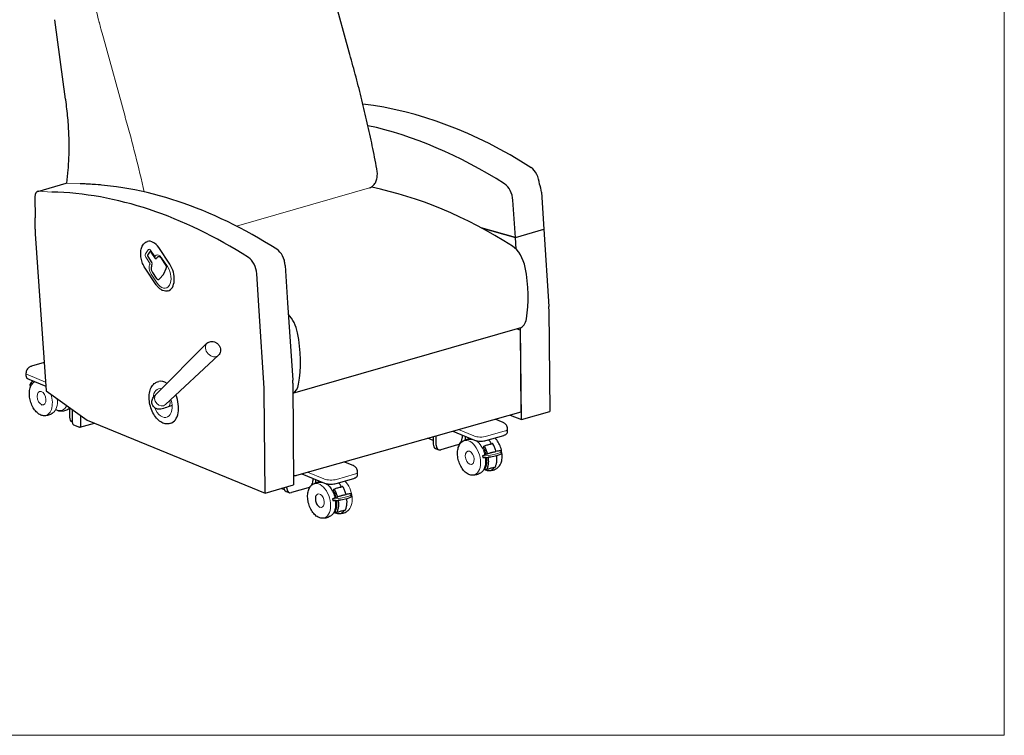
# Model space of a CAD drawing. Units: inches. Extents: x 6 to 126, y 4 to 98.
# Drawn here: x 47 to 126, y 4 to 62 of the extents above; entities that cross this region are included whole.
import ezdxf

# ---------------------------------------------------------------- set-up
doc = ezdxf.new("R2010")
doc.units = ezdxf.units.IN
doc.header["$LTSCALE"] = 12
doc.header["$MEASUREMENT"] = 0
doc.layers.get('0').update_dxf_attribs({"lineweight": 9})
for name, color, linetype, lineweight in [('Sketch Geometry (ANSI)', 7, 'Continuous', 13), ('Visible (ANSI)', 7, 'Continuous', 25), ('Visible Narrow (ANSI)', 7, 'Continuous', 18)]:
    doc.layers.add(name, color=color, linetype=linetype, lineweight=lineweight)

# ---------------------------------------------------------------- blocks, each defined once
blk = doc.blocks.new('Borders BEST CHAIRS A LANDSCAPE')
at = {"layer": 'Sketch Geometry (ANSI)'}
for p, q in [((10.51, 0.3125), (10.51, 8.1875)), ((0.51, 0.3125), (10.51, 0.3125))]:
    blk.add_line(p, q, dxfattribs=at)

msp = doc.modelspace()

# ---------------------------------------------------------------- linework, layer by layer
for p, q in [((50.454, 48.335), (51.521, 48.273)), ((48.156, 47.675), (49.223, 47.613))]:
    msp.add_line(p, q)
at = {"layer": 'Visible (ANSI)'}
for p, q in [((73.228, 58.901), (71.487, 65.265)), ((50.339, 55.121), (49.458, 61.525)), ((48.089, 47.666), (50.387, 48.326)), ((47.86, 47.222), (47.874, 45.526)), ((86.647, 43.948), (86.451, 46.946)), ((88.749, 47.605), (88.945, 44.608)), ((86.647, 43.948), (83.879, 44.723)), ((83.879, 44.723), (86.647, 43.948)), ((86.647, 43.948), (88.945, 44.608)), ((88.945, 44.608), (89.352, 38.367)), ((47.889, 44.235), (48.758, 31.563)), ((86.709, 42.998), (86.647, 43.948)), ((58.755, 41.776), (57.85, 43.122)), ((57.11, 42.758), (56.961, 42.524)), ((56.962, 42.415), (57.308, 41.887)), ((57.166, 42.801), (57.174, 42.803)), ((57.589, 42.248), (57.24, 42.767)), ((57.679, 42.269), (57.642, 42.211)), ((57.813, 42.373), (57.82, 42.375)), ((58.412, 41.755), (58.096, 42.224)), ((57.653, 40.127), (56.748, 41.472)), ((58.261, 40.999), (58.457, 41.433)), ((68.066, 41.669), (68.262, 38.672)), ((57.342, 41.121), (57.656, 40.654)), ((57.865, 40.559), (57.873, 40.561)), ((57.921, 40.593), (58.23, 40.95)), ((65.963, 38.012), (65.768, 41.01)), ((58.602, 39.627), (58.609, 39.629)), ((68.262, 38.672), (68.669, 32.431)), ((66.371, 31.771), (65.963, 38.012)), ((89.362, 38.103), (89.431, 29.895)), ((68.685, 31.377), (87.013, 36.637)), ((86.784, 36.571), (87.063, 36.462)), ((87.133, 29.236), (87.07, 36.657)), ((87.119, 29.862), (87.063, 36.462)), ((57.622, 31.258), (61.751, 35.396)), ((58.403, 30.448), (62.683, 34.431)), ((48.602, 33.836), (47.583, 33.544)), ((47.14, 32.758), (47.14, 33.005)), ((47.358, 32.51), (48.732, 31.946)), ((47.468, 31.988), (47.488, 32.101)), ((57.754, 32.28), (57.85, 32.308)), ((68.678, 32.167), (68.748, 23.96)), ((48.758, 31.563), (52.079, 29.197)), ((66.449, 23.3), (66.38, 31.507)), ((48.399, 30.444), (48.412, 30.439)), ((50.656, 30.212), (50.655, 29.425)), ((58.934, 30.37), (58.604, 30.263)), ((50.895, 28.974), (50.897, 30.04)), ((50.896, 29.326), (50.897, 30.04)), ((51.539, 29.582), (51.538, 28.71)), ((69.017, 24.748), (87.119, 29.862)), ((86.23, 29.606), (87.133, 29.236)), ((87.133, 29.236), (89.431, 29.895)), ((50.848, 29.072), (50.895, 29.053)), ((50.976, 28.823), (51.458, 28.625)), ((51.492, 28.623), (52.662, 28.958)), ((52.079, 29.197), (66.449, 23.3)), ((58.72, 28.916), (58.816, 28.943)), ((85.652, 29.005), (85.014, 29.267)), ((80.013, 27.854), (80.012, 27.262)), ((80.253, 27.163), (80.254, 27.923)), ((81.6, 28.303), (83.346, 27.587)), ((82.36, 27.991), (82.36, 27.767)), ((82.607, 27.89), (82.607, 27.592)), ((84.273, 27.556), (85.71, 27.968)), ((86.014, 28.246), (86.015, 28.492)), ((80.013, 27.562), (79.591, 27.735)), ((81.976, 27.188), (80.636, 26.803)), ((83.03, 27.716), (83.03, 27.671)), ((80.206, 26.909), (80.447, 26.81)), ((84.643, 26.233), (84.659, 26.236)), ((85.524, 26.538), (85.505, 26.667)), ((73.548, 25.531), (72.807, 25.836)), ((84.224, 25.581), (84.263, 25.565)), ((84.263, 25.565), (84.293, 25.574)), ((84.301, 25.578), (84.311, 25.574)), ((84.469, 26.208), (84.453, 26.205)), ((69.416, 24.863), (71.242, 24.113)), ((84.285, 25.207), (84.2, 25.242)), ((66.449, 23.302), (68.748, 23.962)), ((66.449, 23.3), (68.748, 23.96)), ((70.295, 24.502), (70.295, 24.305)), ((70.503, 24.416), (70.503, 24.118)), ((72.17, 24.082), (73.606, 24.494)), ((68.004, 23.569), (67.747, 23.674)), ((68.14, 23.447), (68.382, 23.348)), ((68.188, 23.7), (68.188, 23.801)), ((69.911, 23.725), (68.571, 23.341)), ((70.583, 23.14), (70.591, 23.151)), ((73.42, 23.064), (73.401, 23.193)), ((72.365, 22.734), (72.349, 22.732)), ((72.54, 22.76), (72.556, 22.762)), ((70.864, 22.16), (70.877, 22.155)), ((72.181, 21.734), (72.096, 21.769)), ((72.12, 22.108), (72.159, 22.092)), ((72.159, 22.092), (72.189, 22.1)), ((72.197, 22.104), (72.208, 22.1))]:
    msp.add_line(p, q, dxfattribs=at)
for centre, radius, start, end in [((57.045, 42.471), 0.1, 147.56116, 213.93071), ((57.194, 42.705), 0.1, 106.0129, 147.56116), ((68.879, 25.229), 0.5, 253.9464, 286.0129), ((68.879, 25.229), 0.5, 253.9464, 286.0129)]:
    msp.add_arc(centre, radius, start, end, dxfattribs=at)
for centre, major_axis, ratio, start_param, end_param in [((49.706, 61.559), (-0.248, -0.034), 0.184492, 6.282777, 6.283185), ((81.918, -3.909), (-16.62, 57.912), 0.604023, 5.684085, 6.036568), ((79.776, -5.221), (-16.62, 57.912), 0.604023, 5.684092, 5.969907), ((87.793, 48.469), (-0.345, 1.201), 0.604023, 4.36661, 5.684085), ((50.56, 47.725), (-0.172, 0.601), 0.604023, 6.105731, 6.283185), ((61.391, -10.497), (-16.62, 57.912), 0.604023, 6.053806, 6.097332), ((61.391, -10.497), (-16.62, 57.912), 0.604023, 5.684085, 6.097332), ((75.36, 44.608), (-0.965, 3.364), 0.604023, 5.979119, 6.003337), ((80.454, -10.511), (-16.689, 58.153), 0.604023, 5.685811, 5.979119), ((85.651, 47.157), (-0.345, 1.201), 0.604023, 4.366617, 5.684092), ((87.949, 47.816), (0.345, -1.201), 0.604023, 1.225024, 1.769703), ((48.262, 47.066), (-0.172, 0.601), 0.604023, 6.105731, 7.422874), ((59.093, -11.157), (-16.62, 57.912), 0.604023, 5.684085, 6.097332), ((36.886, 49.436), (4.719, -16.442), 0.604023, 1.106172, 1.162608), ((49.967, 43.701), (0.897, -3.124), 0.604023, 4.247764, 4.371609), ((57.325, 42.296), (-0.379, 1.322), 0.604023, 5.203878, 6.283185), ((67.266, 41.88), (-0.345, 1.201), 0.604023, 4.36661, 5.684085), ((86.216, 41.464), (0.552, -1.922), 0.604023, 1.428313, 2.544218), ((57.202, 42.707), (-0.0276, 0.0961), 0.604023, 5.203878, 6.283185), ((57.627, 42.308), (0.0276, -0.0961), 0.604023, 5.203878, 6.066737), ((57.936, 41.971), (-0.116, 0.404), 0.604023, 5.203878, 6.283185), ((64.968, 41.221), (-0.345, 1.201), 0.604023, 4.36661, 5.684085), ((67.266, 41.88), (0.345, -1.201), 0.604023, 1.225017, 1.769777), ((58.316, 41.605), (-0.069, 0.24), 0.604023, 3.759957, 5.203878), ((58.23, 40.95), (0.379, -1.322), 0.604023, 0, 2.062285), ((82.366, 41.285), (2.282, -7.95), 0.604023, 0.892254, 1.428313), ((57.804, 40.802), (0.069, -0.24), 0.604023, 0, 0.375168), ((58.074, 41.227), (0.092, -0.319), 0.604023, 0.375168, 0.618364), ((87.273, 38.927), (0.897, -3.124), 0.604023, 1.135994, 1.221338), ((67.831, 36.187), (0.552, -1.922), 0.604023, 1.428313, 2.304536), ((86.599, 38.078), (0.414, -1.442), 0.604023, 0, 0.892254), ((63.981, 36.009), (2.282, -7.95), 0.604023, 0.892254, 1.428313), ((48.458, 31.819), (-0.99, 0.169), 0.496315, 0, 0.297362), ((58.333, 30.625), (-0.483, 1.682), 0.604023, 5.665604, 6.283185), ((66.589, 32.992), (0.897, -3.124), 0.604023, 1.135994, 1.221338), ((68.214, 32.802), (0.414, -1.442), 0.604023, 0.067049, 0.892254), ((58.333, 30.625), (0.483, -1.682), 0.604023, 0, 1.759577), ((64.291, 32.332), (-0.897, 3.124), 0.604023, 4.277587, 4.36293), ((51.038, 29.535), (-0.19, -0.463), 0.719225, 5.229246, 6.283185), ((50.976, 28.941), (-0.034, 0.12), 0.604023, 1.12543, 2.696227), ((51.458, 28.743), (0.034, -0.12), 0.604023, 5.837819, 7.408615), ((80.395, 27.372), (-0.19, -0.463), 0.719225, 5.229246, 6.283185), ((80.636, 27.273), (-0.19, -0.463), 0.719225, 5.229246, 6.800042), ((81.977, 27.658), (-0.19, -0.463), 0.719225, 0.516857, 2.087653), ((84.155, 26.505), (0.386, -1.343), 0.604023, 2.007908, 2.345119), ((83.137, 35.857), (4.751, -28.061), 0.027937, 5.055299, 5.060188), ((84.531, 26.391), (0.993, 0.146), 0.172734, 4.146413, 6.283185), ((69.912, 24.195), (-0.19, -0.463), 0.719225, 0.516857, 1.070604), ((69.912, 24.195), (-0.19, -0.463), 0.719225, 1.181903, 2.087653), ((72.051, 23.032), (0.386, -1.343), 0.604023, 2.007908, 2.345119), ((68.33, 23.909), (-0.19, -0.463), 0.719225, 5.373288, 6.283185), ((68.571, 23.81), (-0.19, -0.463), 0.719225, 5.229246, 6.800042), ((72.427, 22.918), (0.993, 0.146), 0.172734, 4.146413, 6.283185), ((71.328, 22.824), (0.386, -1.343), 0.604023, 1.494967, 1.88595), ((71.034, 32.383), (4.751, -28.061), 0.027937, 5.055299, 5.060188)]:
    msp.add_ellipse(centre, major_axis=major_axis, ratio=ratio, start_param=start_param, end_param=end_param, dxfattribs=at)
for points, knots in [([(73.279, 58.719), (73.276, 58.731), (73.272, 58.744), (73.265, 58.768), (73.262, 58.78), (73.255, 58.804), (73.252, 58.816), (73.245, 58.841), (73.242, 58.853), (73.235, 58.877), (73.232, 58.889), (73.228, 58.901)], [6.2734757, 6.2734757, 6.2734757, 6.2734757, 6.27721809, 6.27721809, 6.28096048, 6.28096048, 6.28470288, 6.28470288, 6.28844527, 6.28844527, 6.29218766, 6.29218766, 6.29218766, 6.29218766]), ([(75.461, 49.49), (75.345, 50.109), (75.223, 50.727), (74.967, 51.963), (74.833, 52.58), (74.553, 53.814), (74.408, 54.43), (74.105, 55.659), (73.948, 56.273), (73.622, 57.498), (73.453, 58.11), (73.279, 58.719)], [2.9984704, 2.9984704, 2.9984704, 2.9984704, 3.0290368, 3.0290368, 3.0596031, 3.0596031, 3.0901695, 3.0901695, 3.1207359, 3.1207359, 3.1513023, 3.1513023, 3.1513023, 3.1513023]), ([(50.35, 55.042), (50.35, 55.047), (50.349, 55.052), (50.347, 55.063), (50.347, 55.068), (50.345, 55.078), (50.345, 55.084), (50.343, 55.094), (50.342, 55.099), (50.341, 55.11), (50.34, 55.115), (50.339, 55.121)], [0.213911957, 0.213911957, 0.213911957, 0.213911957, 0.215545994, 0.215545994, 0.217180031, 0.217180031, 0.218814068, 0.218814068, 0.220448106, 0.220448106, 0.222082143, 0.222082143, 0.222082143, 0.222082143]), ([(50.428, 48.334), (50.475, 48.686), (50.514, 49.045), (50.581, 49.855), (50.605, 50.31), (50.626, 51.231), (50.623, 51.699), (50.59, 52.642), (50.561, 53.118), (50.475, 54.076), (50.419, 54.558), (50.35, 55.042)], [2.525086, 2.525086, 2.525086, 2.525086, 2.5931697, 2.5931697, 2.6767974, 2.6767974, 2.7604252, 2.7604252, 2.8440529, 2.8440529, 2.9276807, 2.9276807, 2.9276807, 2.9276807]), ([(74.888, 47.958), (74.982, 47.988), (75.069, 48.039), (75.226, 48.175), (75.293, 48.264), (75.399, 48.46), (75.438, 48.569), (75.49, 48.8), (75.503, 48.922), (75.506, 49.172), (75.495, 49.3), (75.471, 49.44), (75.468, 49.452), (75.466, 49.463)], [1.602724, 1.602724, 1.602724, 1.602724, 1.856842, 1.856842, 2.136419, 2.136419, 2.416112, 2.416112, 2.695805, 2.695805, 2.975499, 2.975499, 3.001191, 3.001191, 3.001191, 3.001191]), ([(75.466, 49.463), (75.466, 49.465), (75.466, 49.467), (75.465, 49.47), (75.465, 49.472), (75.464, 49.476), (75.464, 49.478), (75.463, 49.481), (75.463, 49.483), (75.462, 49.487), (75.462, 49.488), (75.461, 49.49)], [0.140401834, 0.140401834, 0.140401834, 0.140401834, 0.140945919, 0.140945919, 0.141490005, 0.141490005, 0.14203409, 0.14203409, 0.142578175, 0.142578175, 0.14312226, 0.14312226, 0.14312226, 0.14312226]), ([(56.748, 41.472), (56.671, 41.587), (56.604, 41.715), (56.496, 41.987), (56.456, 42.129), (56.404, 42.416), (56.394, 42.56), (56.404, 42.835), (56.426, 42.966), (56.5, 43.202), (56.553, 43.307), (56.685, 43.476), (56.764, 43.542), (56.881, 43.596), (56.909, 43.607), (56.938, 43.615)], [4.712389, 4.712389, 4.712389, 4.712389, 5.043299, 5.043299, 5.372876, 5.372876, 5.702473, 5.702473, 6.033415, 6.033415, 6.363722, 6.363722, 6.678213, 6.678213, 6.774674, 6.774674, 6.774674, 6.774674]), ([(57.813, 42.373), (57.801, 42.37), (57.79, 42.366), (57.769, 42.356), (57.759, 42.35), (57.74, 42.337), (57.731, 42.329), (57.714, 42.314), (57.706, 42.305), (57.691, 42.288), (57.685, 42.278), (57.679, 42.269)], [5.7916965, 5.7916965, 5.7916965, 5.7916965, 5.8899943, 5.8899943, 5.988292, 5.988292, 6.0865898, 6.0865898, 6.1848876, 6.1848876, 6.2831853, 6.2831853, 6.2831853, 6.2831853]), ([(57.288, 41.753), (57.268, 41.638), (57.226, 41.408), (57.253, 41.351), (57.277, 41.226), (57.357, 41.096), (57.347, 41.112), (57.342, 41.121)], [6.283185, 6.283185, 6.283185, 6.283185, 6.594224, 6.908384, 7.222543, 7.536702, 7.850861, 7.850861, 7.850861, 7.850861]), ([(57.656, 40.654), (57.664, 40.641), (57.674, 40.629), (57.694, 40.607), (57.706, 40.597), (57.731, 40.579), (57.745, 40.571), (57.776, 40.559), (57.793, 40.555), (57.829, 40.552), (57.847, 40.554), (57.865, 40.559)], [1.570796, 1.570796, 1.570796, 1.570796, 1.786658, 1.786658, 2.002519, 2.002519, 2.218381, 2.218381, 2.434242, 2.434242, 2.650104, 2.650104, 2.650104, 2.650104]), ([(58.602, 39.627), (58.537, 39.608), (58.469, 39.601), (58.332, 39.611), (58.263, 39.627), (58.128, 39.679), (58.062, 39.716), (57.935, 39.806), (57.874, 39.86), (57.758, 39.983), (57.703, 40.052), (57.653, 40.127)], [3.633081, 3.633081, 3.633081, 3.633081, 3.848943, 3.848943, 4.064804, 4.064804, 4.280666, 4.280666, 4.496527, 4.496527, 4.712389, 4.712389, 4.712389, 4.712389]), ([(61.751, 35.396), (61.792, 35.438), (61.841, 35.473), (61.949, 35.524), (62.007, 35.54), (62.13, 35.555), (62.194, 35.552), (62.325, 35.527), (62.391, 35.503), (62.516, 35.436), (62.575, 35.393), (62.68, 35.291), (62.725, 35.231), (62.797, 35.103), (62.824, 35.034), (62.853, 34.894), (62.856, 34.823), (62.838, 34.688), (62.818, 34.624), (62.76, 34.516), (62.725, 34.47), (62.683, 34.431)], [4.271397, 4.271397, 4.271397, 4.271397, 4.543924, 4.543924, 4.825506, 4.825506, 5.132104, 5.132104, 5.467091, 5.467091, 5.819688, 5.819688, 6.177546, 6.177546, 6.532005, 6.532005, 6.87061, 6.87061, 7.178985, 7.178985, 7.442346, 7.442346, 7.442346, 7.442346]), ([(47.583, 33.544), (47.558, 33.537), (47.532, 33.528), (47.476, 33.505), (47.447, 33.492), (47.383, 33.454), (47.348, 33.43), (47.274, 33.359), (47.233, 33.312), (47.173, 33.195), (47.152, 33.132), (47.141, 33.045), (47.14, 33.025), (47.14, 33.005)], [1.5707963, 1.5707963, 1.5707963, 1.5707963, 1.7452443, 1.7452443, 1.9196922, 1.9196922, 2.0941401, 2.0941401, 2.268588, 2.268588, 2.4041055, 2.4041055, 2.4430359, 2.4430359, 2.4430359, 2.4430359]), ([(47.14, 32.758), (47.14, 32.732), (47.146, 32.705), (47.165, 32.659), (47.178, 32.639), (47.207, 32.604), (47.223, 32.589), (47.258, 32.562), (47.276, 32.55), (47.315, 32.528), (47.336, 32.519), (47.358, 32.51)], [2.4430359, 2.4430359, 2.4430359, 2.4430359, 2.5827473, 2.5827473, 2.7224586, 2.7224586, 2.86217, 2.86217, 3.0018813, 3.0018813, 3.1415927, 3.1415927, 3.1415927, 3.1415927]), ([(48.552, 29.555), (48.455, 29.562), (48.355, 29.592), (48.158, 29.696), (48.06, 29.772), (47.876, 29.961), (47.791, 30.075), (47.643, 30.328), (47.58, 30.468), (47.482, 30.759), (47.447, 30.91), (47.408, 31.209), (47.405, 31.357), (47.43, 31.636), (47.459, 31.766), (47.547, 31.995), (47.606, 32.094), (47.709, 32.205), (47.741, 32.234), (47.776, 32.259)], [4.481907, 4.481907, 4.481907, 4.481907, 4.792597, 4.792597, 5.114028, 5.114028, 5.438265, 5.438265, 5.762102, 5.762102, 6.085535, 6.085535, 6.409123, 6.409123, 6.733272, 6.733272, 7.056822, 7.056822, 7.193731, 7.193731, 7.193731, 7.193731]), ([(47.723, 32.36), (47.681, 32.34), (47.643, 32.317), (47.559, 32.251), (47.522, 32.203), (47.495, 32.135), (47.49, 32.118), (47.488, 32.101)], [1.754167, 1.754167, 1.754167, 1.754167, 1.9507705, 1.9507705, 2.2717719, 2.2717719, 2.3721087, 2.3721087, 2.3721087, 2.3721087]), ([(58.72, 28.916), (58.611, 28.885), (58.495, 28.88), (58.258, 28.925), (58.136, 28.976), (57.896, 29.129), (57.779, 29.234), (57.563, 29.488), (57.465, 29.636), (57.299, 29.96), (57.231, 30.135), (57.13, 30.495), (57.098, 30.679), (57.072, 31.04), (57.079, 31.216), (57.133, 31.543), (57.18, 31.694), (57.311, 31.953), (57.395, 32.062), (57.573, 32.207), (57.661, 32.253), (57.754, 32.28)], [1.127242, 1.127242, 1.127242, 1.127242, 1.420675, 1.420675, 1.728597, 1.728597, 2.053657, 2.053657, 2.382011, 2.382011, 2.709363, 2.709363, 3.036184, 3.036184, 3.363608, 3.363608, 3.691975, 3.691975, 4.01628, 4.01628, 4.268835, 4.268835, 4.268835, 4.268835]), ([(58.604, 30.263), (58.438, 30.209), (58.282, 30.154), (58.07, 30.098), (58.004, 30.084), (57.872, 30.075), (57.808, 30.078), (57.684, 30.109), (57.624, 30.135), (57.516, 30.206), (57.466, 30.251), (57.385, 30.353), (57.351, 30.412), (57.307, 30.536), (57.296, 30.603), (57.298, 30.683), (57.299, 30.699), (57.307, 30.779), (57.325, 30.842), (57.373, 30.954), (57.403, 31.004), (57.473, 31.1), (57.512, 31.145), (57.575, 31.211), (57.599, 31.235), (57.622, 31.258)], [0, 0, 0, 0, 1.669977, 1.669977, 2.375589, 2.375589, 2.931138, 2.931138, 3.439372, 3.439372, 3.946222, 3.946222, 4.452708, 4.452708, 4.961146, 4.961146, 5.087123, 5.087123, 5.593744, 5.593744, 6.098796, 6.098796, 6.68465, 6.68465, 7.080019, 7.080019, 7.080019, 7.080019]), ([(49.317, 29.775), (49.275, 29.744), (49.229, 29.716), (49.134, 29.665), (49.084, 29.642), (48.981, 29.605), (48.927, 29.589), (48.82, 29.566), (48.765, 29.559), (48.657, 29.552), (48.604, 29.552), (48.552, 29.555)], [4.0521385, 4.0521385, 4.0521385, 4.0521385, 4.1380922, 4.1380922, 4.224046, 4.224046, 4.3099997, 4.3099997, 4.3959534, 4.3959534, 4.4819072, 4.4819072, 4.4819072, 4.4819072]), ([(49.543, 30.048), (49.611, 30.007), (49.68, 29.977), (49.793, 29.946), (49.836, 29.939), (49.879, 29.936)], [7.7282651, 7.7282651, 7.7282651, 7.7282651, 7.9475544, 7.9475544, 8.0844634, 8.0844634, 8.0844634, 8.0844634]), ([(49.879, 29.936), (49.931, 29.933), (49.984, 29.932), (50.092, 29.94), (50.147, 29.947), (50.254, 29.97), (50.308, 29.985), (50.411, 30.023), (50.461, 30.046), (50.556, 30.097), (50.602, 30.125), (50.644, 30.156)], [1.8012781, 1.8012781, 1.8012781, 1.8012781, 1.8872319, 1.8872319, 1.9731856, 1.9731856, 2.0591393, 2.0591393, 2.1450931, 2.1450931, 2.2310468, 2.2310468, 2.2310468, 2.2310468]), ([(86.015, 28.492), (86.015, 28.549), (86.005, 28.605), (85.972, 28.709), (85.947, 28.756), (85.891, 28.837), (85.86, 28.87), (85.801, 28.921), (85.773, 28.941), (85.722, 28.973), (85.698, 28.985), (85.667, 28.999), (85.659, 29.002), (85.652, 29.005)], [2.4430359, 2.4430359, 2.4430359, 2.4430359, 2.5539378, 2.5539378, 2.6748929, 2.6748929, 2.8146042, 2.8146042, 2.9543155, 2.9543155, 3.0940269, 3.0940269, 3.1415926, 3.1415926, 3.1415926, 3.1415926]), ([(85.71, 27.968), (85.74, 27.977), (85.769, 27.987), (85.823, 28.009), (85.849, 28.021), (85.897, 28.049), (85.919, 28.065), (85.959, 28.103), (85.977, 28.126), (86.005, 28.18), (86.014, 28.212), (86.014, 28.246)], [1.5707963, 1.5707963, 1.5707963, 1.5707963, 1.7452443, 1.7452443, 1.9196922, 1.9196922, 2.0941401, 2.0941401, 2.268588, 2.268588, 2.4430359, 2.4430359, 2.4430359, 2.4430359]), ([(83.12, 24.745), (83.023, 24.751), (82.923, 24.782), (82.726, 24.886), (82.628, 24.962), (82.444, 25.151), (82.359, 25.264), (82.211, 25.518), (82.148, 25.657), (82.05, 25.948), (82.015, 26.1), (81.976, 26.399), (81.973, 26.547), (81.998, 26.825), (82.027, 26.955), (82.115, 27.184), (82.174, 27.283), (82.277, 27.394), (82.309, 27.424), (82.344, 27.449)], [1.340315, 1.340315, 1.340315, 1.340315, 1.651005, 1.651005, 1.972435, 1.972435, 2.296672, 2.296672, 2.620509, 2.620509, 2.943942, 2.943942, 3.26753, 3.26753, 3.591679, 3.591679, 3.91523, 3.91523, 4.052138, 4.052138, 4.052138, 4.052138]), ([(82.344, 27.449), (82.386, 27.479), (82.431, 27.508), (82.527, 27.559), (82.577, 27.581), (82.68, 27.619), (82.734, 27.634), (82.841, 27.657), (82.896, 27.665), (83.004, 27.672), (83.057, 27.672), (83.109, 27.668)], [4.0521385, 4.0521385, 4.0521385, 4.0521385, 4.1380922, 4.1380922, 4.224046, 4.224046, 4.3099997, 4.3099997, 4.3959534, 4.3959534, 4.4819072, 4.4819072, 4.4819072, 4.4819072]), ([(82.72, 27.629), (82.728, 27.636), (82.736, 27.642), (82.767, 27.662), (82.792, 27.677), (82.85, 27.703), (82.883, 27.716), (82.931, 27.731), (82.943, 27.734), (82.956, 27.738)], [3.1628357, 3.1628357, 3.1628357, 3.1628357, 3.2919155, 3.2919155, 3.6125508, 3.6125508, 3.9331861, 3.9331861, 4.0424965, 4.0424965, 4.0424965, 4.0424965]), ([(83.346, 27.587), (83.395, 27.567), (83.45, 27.55), (83.568, 27.525), (83.631, 27.516), (83.763, 27.504), (83.831, 27.502), (83.965, 27.505), (84.032, 27.51), (84.158, 27.528), (84.218, 27.54), (84.273, 27.556)], [0, 0, 0, 0, 0.314159, 0.314159, 0.628319, 0.628319, 0.942478, 0.942478, 1.256637, 1.256637, 1.570796, 1.570796, 1.570796, 1.570796]), ([(84.093, 27.077), (84.094, 27.08), (84.094, 27.084), (84.097, 27.09), (84.099, 27.094), (84.103, 27.099), (84.106, 27.101), (84.112, 27.102), (84.116, 27.101), (84.122, 27.099), (84.126, 27.096), (84.132, 27.09), (84.134, 27.087), (84.137, 27.083)], [0.0084327, 0.0084327, 0.0084327, 0.0084327, 0.0368308, 0.0368308, 0.0739683, 0.0739683, 0.1114856, 0.1114856, 0.1493301, 0.1493301, 0.1871843, 0.1871843, 0.2203225, 0.2203225, 0.2203225, 0.2203225]), ([(84.106, 27.1), (84.145, 27.116), (84.186, 27.132), (84.271, 27.162), (84.315, 27.177), (84.405, 27.205), (84.452, 27.218), (84.548, 27.244), (84.597, 27.256), (84.698, 27.279), (84.75, 27.29), (84.803, 27.3)], [2.9606844, 2.9606844, 2.9606844, 2.9606844, 3.0331106, 3.0331106, 3.1055368, 3.1055368, 3.177963, 3.177963, 3.2503892, 3.2503892, 3.3228154, 3.3228154, 3.3228154, 3.3228154]), ([(84.137, 27.083), (84.148, 27.064), (84.158, 27.044), (84.213, 26.943), (84.257, 26.849), (84.332, 26.655), (84.364, 26.554), (84.388, 26.461)], [8.659736, 8.659736, 8.659736, 8.659736, 8.832065, 8.832065, 9.568213, 9.568213, 10.300383, 10.300383, 10.300383, 10.300383]), ([(84.83, 27.282), (84.828, 27.286), (84.825, 27.289), (84.82, 27.295), (84.816, 27.298), (84.81, 27.3), (84.806, 27.301), (84.803, 27.3), (84.803, 27.3), (84.803, 27.3)], [0.377067, 0.377067, 0.377067, 0.377067, 0.4102051, 0.4102051, 0.4480594, 0.4480594, 0.4859039, 0.4859039, 0.4862047, 0.4862047, 0.4862047, 0.4862047]), ([(85.082, 26.66), (85.058, 26.753), (85.026, 26.854), (84.95, 27.048), (84.907, 27.142), (84.852, 27.243), (84.841, 27.263), (84.83, 27.282)], [13.214656, 13.214656, 13.214656, 13.214656, 13.946825, 13.946825, 14.682973, 14.682973, 14.855302, 14.855302, 14.855302, 14.855302]), ([(85.212, 25.345), (85.291, 25.402), (85.359, 25.481), (85.471, 25.674), (85.514, 25.79), (85.57, 26.047), (85.581, 26.189), (85.573, 26.482), (85.552, 26.634), (85.481, 26.933), (85.43, 27.08), (85.304, 27.354), (85.229, 27.481), (85.097, 27.655), (85.047, 27.712), (84.995, 27.763)], [5.372639, 5.372639, 5.372639, 5.372639, 5.68333, 5.68333, 6.00476, 6.00476, 6.328997, 6.328997, 6.652834, 6.652834, 6.976267, 6.976267, 7.299855, 7.299855, 7.48094, 7.48094, 7.48094, 7.48094]), ([(84.002, 26.311), (84.002, 26.31), (84.001, 26.31), (83.999, 26.308), (83.998, 26.307), (83.997, 26.305), (83.996, 26.303), (83.996, 26.3), (83.996, 26.298), (83.996, 26.297)], [0.14208727, 0.14208727, 0.14208727, 0.14208727, 0.14971271, 0.14971271, 0.16128591, 0.16128591, 0.17244556, 0.17244556, 0.183345, 0.183345, 0.183345, 0.183345]), ([(84.365, 26.465), (84.302, 26.441), (84.24, 26.416), (84.119, 26.365), (84.061, 26.338), (84.002, 26.311)], [52.784745, 52.784745, 52.784745, 52.784745, 53.383632, 53.383632, 53.94217, 53.94217, 53.94217, 53.94217]), ([(84.088, 26.94), (84.087, 26.941), (84.086, 26.942), (84.086, 26.945), (84.085, 26.947), (84.085, 26.948), (84.085, 26.949), (84.085, 26.949), (84.085, 26.949)], [-0.02214906, -0.02214906, -0.02214906, -0.02214906, -0.01105019, -0.01105019, 0, 0, 0, 0.00252982, 0.00252982, 0.00252982, 0.00252982]), ([(84.238, 26.586), (84.226, 26.624), (84.212, 26.662), (84.165, 26.785), (84.126, 26.868), (84.088, 26.94)], [12.0732964, 12.0732964, 12.0732964, 12.0732964, 12.3562572, 12.3562572, 13.001222, 13.001222, 13.001222, 13.001222]), ([(84.283, 26.433), (84.282, 26.436), (84.281, 26.439), (84.278, 26.453), (84.274, 26.465), (84.271, 26.477)], [11.683355, 11.683355, 11.683355, 11.683355, 11.7047214, 11.7047214, 11.7974496, 11.7974496, 11.7974496, 11.7974496]), ([(84.388, 26.461), (84.431, 26.482), (84.476, 26.502), (84.55, 26.531), (84.577, 26.54), (84.625, 26.557), (84.647, 26.564), (84.691, 26.577), (84.714, 26.584), (84.76, 26.596), (84.783, 26.602), (84.838, 26.615), (84.87, 26.622), (84.96, 26.641), (85.02, 26.651), (85.082, 26.66)], [0.070766, 0.070766, 0.070766, 0.070766, 0.611463, 0.611463, 0.897473, 0.897473, 1.125277, 1.125277, 1.345429, 1.345429, 1.574045, 1.574045, 1.864568, 1.864568, 2.391753, 2.391753, 2.391753, 2.391753]), ([(84.469, 26.208), (84.48, 26.209), (84.492, 26.211), (84.515, 26.214), (84.527, 26.215), (84.55, 26.219), (84.562, 26.22), (84.585, 26.224), (84.597, 26.226), (84.62, 26.229), (84.632, 26.231), (84.643, 26.233)], [0.8064249, 0.8064249, 0.8064249, 0.8064249, 0.8481108, 0.8481108, 0.8897966, 0.8897966, 0.9314824, 0.9314824, 0.9731683, 0.9731683, 1.0148541, 1.0148541, 1.0148541, 1.0148541]), ([(85.036, 25.432), (85.053, 25.47), (85.068, 25.51), (85.105, 25.622), (85.125, 25.707), (85.152, 25.888), (85.158, 25.983), (85.158, 26.155), (85.153, 26.247), (85.142, 26.34)], [9.911435, 9.911435, 9.911435, 9.911435, 10.304362, 10.304362, 11.03094, 11.03094, 11.757519, 11.757519, 12.428893, 12.428893, 12.428893, 12.428893]), ([(85.436, 26.722), (85.375, 26.716), (85.313, 26.707), (85.194, 26.689), (85.137, 26.679), (85.08, 26.668)], [49.384826, 49.384826, 49.384826, 49.384826, 49.943364, 49.943364, 50.474978, 50.474978, 50.474978, 50.474978]), ([(85.44, 26.722), (85.44, 26.722), (85.439, 26.722), (85.438, 26.722), (85.437, 26.722), (85.436, 26.722)], [0.0303734, 0.0303734, 0.0303734, 0.0303734, 0.03363229, 0.03363229, 0.04125773, 0.04125773, 0.04125773, 0.04125773]), ([(85.505, 26.667), (85.504, 26.672), (85.503, 26.676), (85.498, 26.686), (85.494, 26.69), (85.487, 26.697), (85.482, 26.701), (85.472, 26.708), (85.467, 26.711), (85.454, 26.717), (85.447, 26.719), (85.44, 26.722)], [2.4814358, 2.4814358, 2.4814358, 2.4814358, 2.5451607, 2.5451607, 2.6088856, 2.6088856, 2.6726105, 2.6726105, 2.7363354, 2.7363354, 2.8000603, 2.8000603, 2.8000603, 2.8000603]), ([(73.911, 25.018), (73.911, 25.075), (73.902, 25.132), (73.868, 25.236), (73.843, 25.282), (73.788, 25.363), (73.756, 25.396), (73.697, 25.448), (73.67, 25.467), (73.618, 25.499), (73.594, 25.511), (73.563, 25.525), (73.556, 25.528), (73.548, 25.531)], [2.4430359, 2.4430359, 2.4430359, 2.4430359, 2.5539378, 2.5539378, 2.6748929, 2.6748929, 2.8146042, 2.8146042, 2.9543155, 2.9543155, 3.0940269, 3.0940269, 3.1415926, 3.1415926, 3.1415926, 3.1415926]), ([(84.193, 25.262), (84.194, 25.264), (84.195, 25.265), (84.23, 25.326), (84.258, 25.392), (84.3, 25.522), (84.319, 25.597), (84.342, 25.757), (84.348, 25.842), (84.348, 26), (84.343, 26.089), (84.331, 26.178)], [8.458296, 8.458296, 8.458296, 8.458296, 8.47589, 8.47589, 9.127426, 9.127426, 9.77175, 9.77175, 10.416074, 10.416074, 11.057805, 11.057805, 11.057805, 11.057805]), ([(84.331, 26.178), (84.331, 26.179), (84.331, 26.179), (84.331, 26.183), (84.33, 26.187), (84.33, 26.191)], [11.05780499, 11.05780499, 11.05780499, 11.05780499, 11.06039745, 11.06039745, 11.08824735, 11.08824735, 11.08824735, 11.08824735]), ([(84.44, 26.204), (84.442, 26.191), (84.444, 26.178), (84.459, 26.063), (84.465, 25.963), (84.465, 25.784), (84.458, 25.689), (84.431, 25.508), (84.411, 25.423), (84.374, 25.311), (84.359, 25.271), (84.342, 25.233)], [10.936464, 10.936464, 10.936464, 10.936464, 11.03094, 11.03094, 11.757519, 11.757519, 12.484098, 12.484098, 13.210677, 13.210677, 13.603604, 13.603604, 13.603604, 13.603604]), ([(73.606, 24.494), (73.637, 24.503), (73.665, 24.513), (73.72, 24.535), (73.745, 24.548), (73.793, 24.576), (73.815, 24.592), (73.856, 24.63), (73.874, 24.652), (73.902, 24.706), (73.911, 24.739), (73.911, 24.772)], [1.5707963, 1.5707963, 1.5707963, 1.5707963, 1.7452443, 1.7452443, 1.9196922, 1.9196922, 2.0941401, 2.0941401, 2.268588, 2.268588, 2.4430359, 2.4430359, 2.4430359, 2.4430359]), ([(83.885, 24.964), (83.843, 24.934), (83.797, 24.905), (83.702, 24.855), (83.652, 24.832), (83.549, 24.794), (83.495, 24.779), (83.388, 24.756), (83.333, 24.749), (83.225, 24.741), (83.172, 24.741), (83.12, 24.745)], [0.9105458, 0.9105458, 0.9105458, 0.9105458, 0.9964996, 0.9964996, 1.0824533, 1.0824533, 1.1684071, 1.1684071, 1.2543608, 1.2543608, 1.3403145, 1.3403145, 1.3403145, 1.3403145]), ([(84.111, 25.238), (84.179, 25.197), (84.248, 25.167), (84.361, 25.136), (84.404, 25.129), (84.447, 25.126)], [4.5866725, 4.5866725, 4.5866725, 4.5866725, 4.8059618, 4.8059618, 4.9428708, 4.9428708, 4.9428708, 4.9428708]), ([(84.2, 25.242), (84.199, 25.243), (84.197, 25.243), (84.196, 25.245), (84.195, 25.247), (84.193, 25.249), (84.193, 25.251), (84.192, 25.253), (84.192, 25.255), (84.192, 25.257), (84.192, 25.258), (84.192, 25.259), (84.193, 25.261), (84.193, 25.262), (84.193, 25.262)], [-0.04484466, -0.04484466, -0.04484466, -0.04484466, -0.03346243, -0.03346243, -0.0221881, -0.0221881, -0.01104181, -0.01104181, 0, 0, 0, 0.01104181, 0.01104181, 0.01677716, 0.01677716, 0.01677716, 0.01677716]), ([(84.342, 25.233), (84.339, 25.226), (84.335, 25.22), (84.325, 25.21), (84.317, 25.206), (84.302, 25.203), (84.293, 25.204), (84.285, 25.207)], [0.8651501, 0.8651501, 0.8651501, 0.8651501, 0.9332026, 0.9332026, 1.0274409, 1.0274409, 1.1226245, 1.1226245, 1.1226245, 1.1226245]), ([(84.318, 25.207), (84.354, 25.223), (84.393, 25.238), (84.474, 25.268), (84.516, 25.282), (84.605, 25.31), (84.651, 25.323), (84.746, 25.349), (84.796, 25.36), (84.898, 25.383), (84.95, 25.393), (85.003, 25.403)], [2.9333483, 2.9333483, 2.9333483, 2.9333483, 3.0164059, 3.0164059, 3.0994636, 3.0994636, 3.1825212, 3.1825212, 3.2655788, 3.2655788, 3.3486365, 3.3486365, 3.3486365, 3.3486365]), ([(84.447, 25.126), (84.499, 25.122), (84.552, 25.122), (84.66, 25.129), (84.715, 25.137), (84.822, 25.16), (84.876, 25.175), (84.979, 25.213), (85.029, 25.235), (85.125, 25.286), (85.17, 25.315), (85.212, 25.345)], [4.9428708, 4.9428708, 4.9428708, 4.9428708, 5.0288245, 5.0288245, 5.1147783, 5.1147783, 5.200732, 5.200732, 5.2866857, 5.2866857, 5.3726395, 5.3726395, 5.3726395, 5.3726395]), ([(85.003, 25.403), (85.003, 25.403), (85.003, 25.403), (85.011, 25.405), (85.019, 25.409), (85.029, 25.419), (85.033, 25.425), (85.036, 25.432)], [0.4684859, 0.4684859, 0.4684859, 0.4684859, 0.4691896, 0.4691896, 0.5634278, 0.5634278, 0.6314803, 0.6314803, 0.6314803, 0.6314803]), ([(71.017, 21.271), (70.919, 21.278), (70.82, 21.308), (70.622, 21.412), (70.524, 21.488), (70.341, 21.677), (70.256, 21.791), (70.108, 22.044), (70.045, 22.184), (69.946, 22.475), (69.911, 22.626), (69.873, 22.925), (69.869, 23.073), (69.895, 23.352), (69.924, 23.482), (70.012, 23.711), (70.071, 23.81), (70.173, 23.921), (70.206, 23.95), (70.241, 23.975)], [1.340315, 1.340315, 1.340315, 1.340315, 1.651005, 1.651005, 1.972435, 1.972435, 2.296672, 2.296672, 2.620509, 2.620509, 2.943942, 2.943942, 3.26753, 3.26753, 3.591679, 3.591679, 3.91523, 3.91523, 4.052138, 4.052138, 4.052138, 4.052138]), ([(70.241, 23.975), (70.283, 24.006), (70.328, 24.034), (70.423, 24.085), (70.473, 24.108), (70.577, 24.145), (70.63, 24.161), (70.738, 24.183), (70.792, 24.191), (70.9, 24.198), (70.953, 24.198), (71.005, 24.195)], [4.0521385, 4.0521385, 4.0521385, 4.0521385, 4.1380922, 4.1380922, 4.224046, 4.224046, 4.3099997, 4.3099997, 4.3959534, 4.3959534, 4.4819072, 4.4819072, 4.4819072, 4.4819072]), ([(70.616, 24.156), (70.624, 24.162), (70.633, 24.168), (70.663, 24.189), (70.689, 24.203), (70.747, 24.23), (70.78, 24.242), (70.827, 24.257), (70.84, 24.261), (70.852, 24.264)], [3.1628357, 3.1628357, 3.1628357, 3.1628357, 3.2919155, 3.2919155, 3.6125508, 3.6125508, 3.9331861, 3.9331861, 4.0424965, 4.0424965, 4.0424965, 4.0424965]), ([(71.242, 24.113), (71.291, 24.093), (71.346, 24.077), (71.464, 24.051), (71.528, 24.042), (71.659, 24.031), (71.727, 24.029), (71.861, 24.032), (71.928, 24.037), (72.055, 24.054), (72.115, 24.066), (72.17, 24.082)], [0, 0, 0, 0, 0.314159, 0.314159, 0.628319, 0.628319, 0.942478, 0.942478, 1.256637, 1.256637, 1.570796, 1.570796, 1.570796, 1.570796]), ([(71.351, 24.077), (71.434, 24.027), (71.514, 23.962), (71.681, 23.789), (71.766, 23.675), (71.914, 23.422), (71.977, 23.282), (72.05, 23.066), (72.071, 22.994), (72.088, 22.922)], [4.848528, 4.848528, 4.848528, 4.848528, 5.114028, 5.114028, 5.438265, 5.438265, 5.762102, 5.762102, 5.918811, 5.918811, 5.918811, 5.918811]), ([(70.583, 23.14), (70.558, 23.107), (70.538, 23.065), (70.509, 22.972), (70.501, 22.919), (70.497, 22.807), (70.501, 22.749), (70.522, 22.632), (70.538, 22.573), (70.581, 22.462), (70.608, 22.409), (70.669, 22.315), (70.704, 22.274), (70.777, 22.207), (70.816, 22.181), (70.858, 22.163), (70.861, 22.162), (70.864, 22.16)], [2.449731, 2.449731, 2.449731, 2.449731, 2.769314, 2.769314, 3.091384, 3.091384, 3.41343, 3.41343, 3.735208, 3.735208, 4.056974, 4.056974, 4.378994, 4.378994, 4.701107, 4.701107, 4.724187, 4.724187, 4.724187, 4.724187]), ([(71.984, 23.466), (71.983, 23.467), (71.983, 23.469), (71.982, 23.472), (71.982, 23.473), (71.982, 23.475), (71.982, 23.475), (71.982, 23.475), (71.982, 23.476)], [-0.02214906, -0.02214906, -0.02214906, -0.02214906, -0.01105019, -0.01105019, 0, 0, 0, 0.00252982, 0.00252982, 0.00252982, 0.00252982]), ([(71.99, 23.603), (71.99, 23.607), (71.991, 23.61), (71.993, 23.617), (71.995, 23.621), (72, 23.625), (72.003, 23.627), (72.009, 23.628), (72.012, 23.628), (72.019, 23.625), (72.023, 23.622), (72.028, 23.617), (72.031, 23.613), (72.033, 23.609)], [0.0084327, 0.0084327, 0.0084327, 0.0084327, 0.0368308, 0.0368308, 0.0739683, 0.0739683, 0.1114856, 0.1114856, 0.1493301, 0.1493301, 0.1871843, 0.1871843, 0.2203225, 0.2203225, 0.2203225, 0.2203225]), ([(72.003, 23.627), (72.042, 23.643), (72.083, 23.658), (72.167, 23.689), (72.211, 23.703), (72.302, 23.731), (72.348, 23.745), (72.444, 23.77), (72.494, 23.782), (72.595, 23.805), (72.647, 23.816), (72.699, 23.827)], [2.9606844, 2.9606844, 2.9606844, 2.9606844, 3.0331106, 3.0331106, 3.1055368, 3.1055368, 3.177963, 3.177963, 3.2503892, 3.2503892, 3.3228154, 3.3228154, 3.3228154, 3.3228154]), ([(72.033, 23.609), (72.044, 23.59), (72.055, 23.571), (72.109, 23.47), (72.153, 23.376), (72.229, 23.181), (72.261, 23.081), (72.285, 22.988)], [8.659736, 8.659736, 8.659736, 8.659736, 8.832065, 8.832065, 9.568213, 9.568213, 10.300383, 10.300383, 10.300383, 10.300383]), ([(72.285, 22.988), (72.327, 23.009), (72.373, 23.029), (72.447, 23.057), (72.473, 23.067), (72.522, 23.083), (72.544, 23.09), (72.588, 23.104), (72.61, 23.11), (72.656, 23.123), (72.68, 23.129), (72.735, 23.142), (72.766, 23.149), (72.857, 23.167), (72.917, 23.178), (72.978, 23.187)], [0.070766, 0.070766, 0.070766, 0.070766, 0.611463, 0.611463, 0.897473, 0.897473, 1.125277, 1.125277, 1.345429, 1.345429, 1.574045, 1.574045, 1.864568, 1.864568, 2.391753, 2.391753, 2.391753, 2.391753]), ([(72.727, 23.808), (72.725, 23.812), (72.722, 23.816), (72.716, 23.821), (72.712, 23.824), (72.706, 23.827), (72.702, 23.827), (72.699, 23.827), (72.699, 23.827), (72.699, 23.827)], [0.377067, 0.377067, 0.377067, 0.377067, 0.4102051, 0.4102051, 0.4480594, 0.4480594, 0.4859039, 0.4859039, 0.4862047, 0.4862047, 0.4862047, 0.4862047]), ([(72.978, 23.187), (72.954, 23.28), (72.923, 23.38), (72.847, 23.575), (72.803, 23.669), (72.749, 23.77), (72.738, 23.789), (72.727, 23.808)], [13.214656, 13.214656, 13.214656, 13.214656, 13.946825, 13.946825, 14.682973, 14.682973, 14.855302, 14.855302, 14.855302, 14.855302]), ([(73.333, 23.249), (73.271, 23.242), (73.21, 23.234), (73.091, 23.216), (73.033, 23.206), (72.976, 23.195)], [49.384826, 49.384826, 49.384826, 49.384826, 49.943364, 49.943364, 50.474978, 50.474978, 50.474978, 50.474978]), ([(73.336, 23.248), (73.336, 23.248), (73.336, 23.248), (73.335, 23.249), (73.334, 23.249), (73.333, 23.249)], [0.0303734, 0.0303734, 0.0303734, 0.0303734, 0.03363229, 0.03363229, 0.04125773, 0.04125773, 0.04125773, 0.04125773]), ([(73.401, 23.193), (73.401, 23.198), (73.399, 23.203), (73.394, 23.212), (73.391, 23.216), (73.383, 23.224), (73.379, 23.227), (73.369, 23.234), (73.363, 23.237), (73.351, 23.243), (73.344, 23.246), (73.336, 23.248)], [2.4814358, 2.4814358, 2.4814358, 2.4814358, 2.5451607, 2.5451607, 2.6088856, 2.6088856, 2.6726105, 2.6726105, 2.7363354, 2.7363354, 2.8000603, 2.8000603, 2.8000603, 2.8000603]), ([(71.899, 22.837), (71.898, 22.837), (71.897, 22.836), (71.896, 22.835), (71.895, 22.833), (71.893, 22.831), (71.893, 22.829), (71.893, 22.827), (71.893, 22.825), (71.893, 22.823)], [0.14208727, 0.14208727, 0.14208727, 0.14208727, 0.14971271, 0.14971271, 0.16128591, 0.16128591, 0.17244556, 0.17244556, 0.183345, 0.183345, 0.183345, 0.183345]), ([(72.261, 22.991), (72.199, 22.968), (72.136, 22.943), (72.016, 22.891), (71.957, 22.865), (71.899, 22.837)], [52.784745, 52.784745, 52.784745, 52.784745, 53.383632, 53.383632, 53.94217, 53.94217, 53.94217, 53.94217]), ([(72.09, 21.789), (72.091, 21.79), (72.091, 21.792), (72.126, 21.852), (72.154, 21.918), (72.197, 22.048), (72.215, 22.124), (72.239, 22.284), (72.244, 22.368), (72.245, 22.527), (72.239, 22.615), (72.228, 22.705)], [8.458296, 8.458296, 8.458296, 8.458296, 8.47589, 8.47589, 9.127426, 9.127426, 9.77175, 9.77175, 10.416074, 10.416074, 11.057805, 11.057805, 11.057805, 11.057805]), ([(72.228, 22.705), (72.228, 22.705), (72.228, 22.705), (72.227, 22.71), (72.227, 22.714), (72.226, 22.717)], [11.05780499, 11.05780499, 11.05780499, 11.05780499, 11.06039745, 11.06039745, 11.08824735, 11.08824735, 11.08824735, 11.08824735]), ([(72.337, 22.73), (72.339, 22.717), (72.34, 22.704), (72.355, 22.59), (72.361, 22.489), (72.361, 22.31), (72.355, 22.215), (72.328, 22.035), (72.307, 21.949), (72.271, 21.837), (72.256, 21.797), (72.238, 21.759)], [10.936464, 10.936464, 10.936464, 10.936464, 11.03094, 11.03094, 11.757519, 11.757519, 12.484098, 12.484098, 13.210677, 13.210677, 13.603604, 13.603604, 13.603604, 13.603604]), ([(72.365, 22.734), (72.377, 22.735), (72.389, 22.737), (72.412, 22.74), (72.423, 22.742), (72.447, 22.745), (72.458, 22.747), (72.482, 22.75), (72.493, 22.752), (72.516, 22.756), (72.528, 22.758), (72.54, 22.76)], [0.8064249, 0.8064249, 0.8064249, 0.8064249, 0.8481108, 0.8481108, 0.8897966, 0.8897966, 0.9314824, 0.9314824, 0.9731683, 0.9731683, 1.0148541, 1.0148541, 1.0148541, 1.0148541]), ([(72.932, 21.958), (72.949, 21.997), (72.964, 22.036), (73.001, 22.148), (73.022, 22.234), (73.048, 22.414), (73.055, 22.509), (73.055, 22.682), (73.05, 22.774), (73.039, 22.867)], [9.911435, 9.911435, 9.911435, 9.911435, 10.304362, 10.304362, 11.03094, 11.03094, 11.757519, 11.757519, 12.428893, 12.428893, 12.428893, 12.428893]), ([(71.781, 21.491), (71.739, 21.46), (71.694, 21.432), (71.599, 21.381), (71.549, 21.358), (71.445, 21.321), (71.392, 21.305), (71.284, 21.283), (71.23, 21.275), (71.122, 21.268), (71.069, 21.268), (71.017, 21.271)], [0.9105458, 0.9105458, 0.9105458, 0.9105458, 0.9964996, 0.9964996, 1.0824533, 1.0824533, 1.1684071, 1.1684071, 1.2543608, 1.2543608, 1.3403145, 1.3403145, 1.3403145, 1.3403145]), ([(72.007, 21.764), (72.075, 21.723), (72.145, 21.693), (72.257, 21.662), (72.301, 21.655), (72.344, 21.652)], [4.5866725, 4.5866725, 4.5866725, 4.5866725, 4.8059618, 4.8059618, 4.9428708, 4.9428708, 4.9428708, 4.9428708]), ([(72.096, 21.769), (72.095, 21.769), (72.094, 21.77), (72.092, 21.772), (72.091, 21.773), (72.09, 21.775), (72.089, 21.777), (72.089, 21.78), (72.088, 21.782), (72.088, 21.783), (72.088, 21.784), (72.089, 21.786), (72.089, 21.788), (72.089, 21.788), (72.09, 21.789)], [-0.04484466, -0.04484466, -0.04484466, -0.04484466, -0.03346243, -0.03346243, -0.0221881, -0.0221881, -0.01104181, -0.01104181, 0, 0, 0, 0.01104181, 0.01104181, 0.01677716, 0.01677716, 0.01677716, 0.01677716]), ([(72.238, 21.759), (72.235, 21.752), (72.231, 21.746), (72.222, 21.736), (72.214, 21.732), (72.199, 21.729), (72.189, 21.73), (72.181, 21.734)], [0.8651501, 0.8651501, 0.8651501, 0.8651501, 0.9332026, 0.9332026, 1.0274409, 1.0274409, 1.1226245, 1.1226245, 1.1226245, 1.1226245]), ([(72.214, 21.733), (72.251, 21.749), (72.289, 21.764), (72.37, 21.794), (72.413, 21.809), (72.501, 21.836), (72.547, 21.85), (72.643, 21.875), (72.692, 21.887), (72.794, 21.909), (72.846, 21.92), (72.9, 21.93)], [2.9333483, 2.9333483, 2.9333483, 2.9333483, 3.0164059, 3.0164059, 3.0994636, 3.0994636, 3.1825212, 3.1825212, 3.2655788, 3.2655788, 3.3486365, 3.3486365, 3.3486365, 3.3486365]), ([(72.344, 21.652), (72.396, 21.649), (72.449, 21.649), (72.557, 21.656), (72.611, 21.663), (72.719, 21.686), (72.772, 21.701), (72.876, 21.739), (72.926, 21.762), (73.021, 21.813), (73.066, 21.841), (73.108, 21.872)], [4.9428708, 4.9428708, 4.9428708, 4.9428708, 5.0288245, 5.0288245, 5.1147783, 5.1147783, 5.200732, 5.200732, 5.2866857, 5.2866857, 5.3726395, 5.3726395, 5.3726395, 5.3726395]), ([(72.9, 21.93), (72.9, 21.93), (72.9, 21.93), (72.907, 21.931), (72.915, 21.935), (72.925, 21.945), (72.929, 21.951), (72.932, 21.958)], [0.4684859, 0.4684859, 0.4684859, 0.4684859, 0.4691896, 0.4691896, 0.5634278, 0.5634278, 0.6314803, 0.6314803, 0.6314803, 0.6314803])]:
    msp.add_open_spline(points, degree=3, knots=knots, dxfattribs=at)
for points in [[(47.776, 32.259), (47.8, 32.276), (47.824, 32.293), (47.849, 32.308)], [(50.644, 30.156), (50.648, 30.158), (50.652, 30.161), (50.656, 30.164)], [(82.956, 27.738), (82.96, 27.739), (82.965, 27.74), (82.969, 27.741)], [(83.109, 27.668), (83.126, 27.667), (83.144, 27.665), (83.161, 27.662)], [(84.271, 26.477), (84.261, 26.513), (84.25, 26.549), (84.238, 26.586)], [(84.365, 26.465), (84.372, 26.464), (84.38, 26.463), (84.388, 26.461)], [(84.293, 25.574), (84.3, 25.577), (84.306, 25.58), (84.313, 25.584)], [(70.852, 24.264), (70.857, 24.266), (70.862, 24.267), (70.866, 24.268)], [(71.005, 24.195), (71.023, 24.193), (71.04, 24.192), (71.058, 24.189)], [(72.261, 22.991), (72.269, 22.99), (72.277, 22.989), (72.285, 22.988)], [(72.189, 22.1), (72.196, 22.104), (72.203, 22.107), (72.21, 22.11)]]:
    msp.add_open_spline(points, degree=3, dxfattribs=at)
for points in [[(84.085, 26.949), (84.089, 27.013), (84.093, 27.077)], [(71.982, 23.476), (71.986, 23.54), (71.99, 23.603)]]:
    msp.add_rational_spline(points, [1, 1.00000295971, 1], degree=2, dxfattribs=at)
at = {"layer": 'Visible Narrow (ANSI)'}
for p, q in [((53.391, 60.069), (55.132, 53.706)), ((64.133, 44.86), (75.048, 47.992)), ((74.882, 47.956), (74.836, 47.941)), ((57.003, 42.946), (56.793, 42.616)), ((56.82, 42.342), (57.169, 41.823)), ((57.532, 42.394), (57.183, 42.912)), ((57.542, 42.409), (57.532, 42.394)), ((58.566, 41.587), (58.081, 42.308)), ((57.169, 41.823), (57.16, 41.808)), ((57.288, 41.753), (57.304, 41.77)), ((57.241, 40.986), (57.726, 40.266)), ((48.71, 32.27), (47.31, 32.844)), ((83.298, 27.921), (82.055, 28.431)), ((85.756, 28.302), (84.319, 27.89)), ((71.194, 24.448), (69.868, 24.992)), ((73.652, 24.828), (72.216, 24.416)), ((73.911, 24.772), (73.911, 25.018))]:
    msp.add_line(p, q, dxfattribs=at)
for centre, major_axis, ratio, start_param, end_param in [((60.993, 55.174), (2.759, -9.612), 0.604023, 4.691858, 4.71057), ((18.961, 43.249), (17.195, -59.914), 0.604023, 1.471078, 1.568977), ((74.811, 48.196), (0.077, -0.238), 0.796801, 6.256279, 6.283185), ((57.107, 42.792), (-0.055, 0.192), 0.604023, 5.203878, 6.774674), ((56.897, 42.462), (0.055, -0.192), 0.604023, 3.633081, 5.203878), ((57.852, 41.947), (-0.166, 0.577), 0.604023, 5.203878, 6.774674), ((57.47, 41.347), (0.166, -0.577), 0.604023, 3.633081, 5.203878), ((57.246, 41.845), (-0.0276, 0.0961), 0.731669, 3.633081, 4.950513), ((58.146, 40.926), (0.303, -1.057), 0.604023, 5.203878, 8.34547), ((62.222, 34.919), (-0.466, 0.483), 0.791671, 0.014678, 3.126915), ((47.865, 33.004), (-0.725, 0.001), 0.343324, 0, 0.698557), ((48.342, 30.958), (-0.397, 1.384), 0.604023, 0.112618, 0.214884), ((48.342, 30.958), (-0.397, 1.384), 0.604023, 6.395803, 6.49807), ((58.165, 30.577), (-0.331, 1.155), 0.604023, 5.932806, 7.322699), ((48.342, 30.958), (-0.397, 1.384), 0.604023, 2.926708, 4.773932), ((58.017, 30.858), (0.391, -0.405), 0.791671, 3.156271, 6.268507), ((58.306, 30.618), (-0.28, 0.977), 0.604023, 0.285577, 0.361969), ((48.751, 31.076), (0.397, -1.384), 0.604023, 0.214884, 1.286682), ((49.647, 31.333), (0.387, -1.347), 0.604023, 5.731741, 6.9008), ((58.165, 30.577), (0.331, -1.155), 0.604023, 4.868341, 7.920757), ((58.473, 30.713), (0.122, -0.453), 0.604441, 0.031619, 1.536507), ((50.078, 31.456), (0.397, -1.384), 0.604023, 0.214884, 0.231166), ((83.853, 28.081), (-0.725, 0.001), 0.343324, 0.698557, 2.269353), ((85.29, 28.493), (0.725, -0.001), 0.343324, 5.410946, 6.283185), ((82.91, 26.148), (-0.397, 1.384), 0.604023, 2.926708, 6.49807), ((83.319, 26.265), (-0.397, 1.384), 0.604023, 6.010395, 6.068301), ((83.319, 26.265), (0.397, -1.384), 0.604023, 1.489915, 2.55937), ((84.512, 26.52), (0.993, 0.146), 0.172734, 4.141524, 6.283185), ((84.535, 26.364), (0.838, 0.123), 0.172734, 4.608174, 4.816604), ((83.319, 26.265), (0.397, -1.384), 0.604023, 0.214884, 1.339059), ((73.186, 25.019), (0.725, -0.001), 0.343324, 5.410946, 6.283185), ((84.237, 26.529), (0.397, -1.384), 0.604023, 6.068301, 6.743899), ((70.807, 22.674), (-0.397, 1.384), 0.604023, 2.926708, 6.49807), ((71.215, 22.792), (-0.397, 1.384), 0.604023, 6.010395, 6.068301), ((71.75, 24.607), (-0.725, 0.001), 0.343324, 0.698557, 2.269353), ((72.542, 23.172), (0.397, -1.384), 0.604023, 0.214884, 2.316997), ((70.86, 22.69), (0.155, -0.54), 0.604023, 5.849617, 9.858347), ((72.408, 23.047), (0.993, 0.146), 0.172734, 4.141524, 6.283185), ((71.215, 22.792), (0.397, -1.384), 0.604023, 0.214884, 1.339059), ((72.431, 22.891), (0.838, 0.123), 0.172734, 4.608174, 4.816604), ((72.134, 23.055), (0.397, -1.384), 0.604023, 6.068301, 6.743899)]:
    msp.add_ellipse(centre, major_axis=major_axis, ratio=ratio, start_param=start_param, end_param=end_param, dxfattribs=at)
for centre, major_axis in [((48.393, 30.973), (-0.154, 0.535)), ((82.961, 26.162), (0.154, -0.535))]:
    msp.add_ellipse(centre, major_axis=major_axis, ratio=0.604023, dxfattribs=at)
for points, knots in [([(51.537, 71.297), (51.541, 71.198), (51.544, 71.102), (51.554, 70.868), (51.561, 70.731), (51.583, 70.336), (51.599, 70.079), (51.628, 69.671), (51.64, 69.52), (51.661, 69.264), (51.67, 69.159), (51.725, 68.543), (51.779, 68.033), (51.904, 67.017), (51.975, 66.511), (52.134, 65.503), (52.222, 65.001), (52.414, 64), (52.519, 63.502), (52.744, 62.508), (52.865, 62.014), (53.012, 61.451), (53.031, 61.381), (53.05, 61.312)], [-25.820401, -25.820401, -25.820401, -25.820401, -25.084048, -25.084048, -24.032341, -24.032341, -22.056654, -22.056654, -20.89796, -20.89796, -20.086271, -20.086271, -16.159316, -16.159316, -12.246617, -12.246617, -8.34488, -8.34488, -4.449235, -4.449235, -0.552895, -0.552895, 0, 0, 0, 0]), ([(53.05, 61.312), (53.054, 61.295), (53.058, 61.279), (53.105, 61.103), (53.148, 60.944), (53.257, 60.547), (53.323, 60.309), (53.391, 60.069)], [-3.282785, -3.282785, -3.282785, -3.282785, -3.152839, -3.152839, -1.891703, -1.891703, -0.000007, -0.000007, -0.000007, -0.000007])]:
    msp.add_open_spline(points, degree=3, knots=knots, dxfattribs=at)

# ---------------------------------------------------------------- block references
at = {"xscale": 12, "yscale": 12, "zscale": 12}
msp.add_blockref('Borders BEST CHAIRS A LANDSCAPE', (0, 0), dxfattribs=at)

doc.saveas('drawing.dxf')
